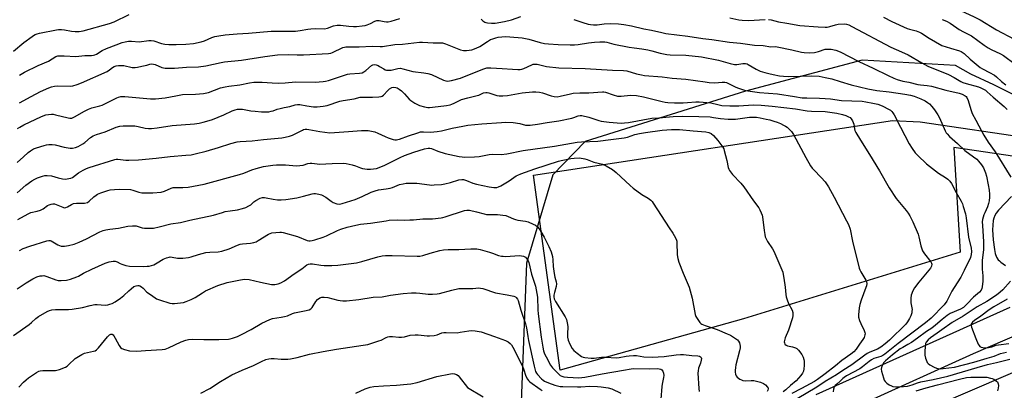
# Model space of a CAD drawing. Units: inches. Extents: x 1303766 to 1309766, y 557447 to 561448.
# Drawn here: x 1307609 to 1308087, y 557801 to 557980 of the extents above; entities that cross this region are included whole.
import ezdxf

# ---------------------------------------------------------------- set-up
doc = ezdxf.new("R2010")
doc.units = ezdxf.units.IN
doc.header["$MEASUREMENT"] = 0
for name, color, linetype in [('NTRL-Trees', 3, 'Continuous'), ('TRANS-Parking Lot', 4, 'Continuous'), ('TRANS-Road', 130, 'Continuous'), ('Undefined', 1, 'Continuous')]:
    doc.layers.add(name, color=color, linetype=linetype)

msp = doc.modelspace()

# ---------------------------------------------------------------- linework, layer by layer
at = {"layer": 'NTRL-Trees'}
msp.add_lwpolyline([(1308330.23, 557490.39), (1308329.8, 557447.23), (1307968.07, 557447.26), (1307968.92, 557466.42), (1307968.02, 557573.08), (1307973.58, 557643.95), (1307963.01, 557680.95), (1307965.78, 557747.61), (1307982.7, 557760.21), (1307990.65, 557766.13), (1308458.22, 557966.91), (1308526.83, 557989.78), (1308536.76, 557984.67), (1308533.56, 557965.95), (1308524.67, 557941.5), (1308472.2, 557894.21), (1308430.26, 557852.27), (1308379.94, 557748.82), (1308361.53, 557722.41), (1308324.12, 557648.73), (1308318.56, 557624.28), (1308324.67, 557578.17)], close=True, dxfattribs=at)
msp.add_lwpolyline([(1308094.77, 557942.01), (1308081.8, 557948.47), (1308070.57, 557953.56), (1308063.16, 557957.86), (1308018.01, 557960.39), (1307961.34, 557945.39), (1307883.56, 557920.95), (1307868.01, 557904.84), (1307855.23, 557862.06), (1307852.3, 557786.43)], dxfattribs=at)
at = {"layer": 'TRANS-Parking Lot'}
msp.add_lwpolyline([(1308101.84, 557912.28), (1308062.42, 557918.12), (1308065.52, 557867.47), (1307960.4, 557835.1), (1307871.49, 557810.26), (1307858.5, 557904.7), (1308032.67, 557931.11), (1308045.99, 557930.45), (1308100.9, 557922.37)], dxfattribs=at)
at = {"layer": 'TRANS-Road'}
for points in [[(1308170.96, 557860.98), (1308071.71, 557818.18), (1307964.81, 557769.72), (1307863.84, 557722.97), (1307700.7, 557633.69), (1307635.05, 557600.04), (1307624.05, 557595.43), (1307606.18, 557587.95)], [(1307995.57, 557798.43), (1308089.66, 557840.74)]]:
    msp.add_lwpolyline(points, dxfattribs=at)
at = {"layer": 'Undefined'}
for points, elevation in [([(1308034.45, 558000), (1308036.41, 557999.05), (1308040.62, 557996.53), (1308042.88, 557995.38), (1308050.55, 557992.45), (1308052.86, 557991.45), (1308062.06, 557986.41), (1308065.66, 557984.35), (1308072.2, 557981.4), (1308075.17, 557979.87), (1308083.06, 557975.12), (1308091.63, 557970.53)], 402), ([(1307606.49, 557964.67), (1307611.48, 557968.89), (1307615.43, 557971.89), (1307616.15, 557972.37), (1307616.89, 557972.73), (1307617.9, 557973.1), (1307619.01, 557973.37), (1307627.21, 557975.01), (1307628.3, 557975.15), (1307629.75, 557975.18), (1307631.2, 557975.09), (1307634.5, 557974.49), (1307636.4, 557974.26), (1307638.33, 557974.33), (1307640.24, 557974.6), (1307653.04, 557978.05), (1307655.21, 557978.92), (1307662.47, 557982.41)], 408), ([(1307609.27, 557953.06), (1307611.84, 557954.49), (1307618.42, 557957.84), (1307623.45, 557959.94), (1307626.98, 557962.08), (1307627.99, 557962.42), (1307629.24, 557962.55), (1307630.95, 557962.5), (1307636.67, 557962.08), (1307640.97, 557962.56), (1307644.33, 557962.66), (1307645.15, 557962.78), (1307645.93, 557963), (1307646.68, 557963.32), (1307649.42, 557965.11), (1307651.5, 557966.08), (1307656.2, 557967.87), (1307659.14, 557968.88), (1307660.51, 557969.26), (1307662.24, 557969.52), (1307663.58, 557969.55), (1307667.43, 557969.32), (1307671.98, 557969.84), (1307673.14, 557969.9), (1307674.54, 557969.66), (1307678.14, 557968.45), (1307679.75, 557968.19), (1307681.71, 557968.04), (1307685.28, 557967.98), (1307690.08, 557968.06), (1307693.68, 557968.48), (1307697.41, 557969.27), (1307699.1, 557969.78), (1307702.64, 557971.29), (1307704, 557971.78), (1307705.97, 557972.19), (1307709.05, 557972.65), (1307714.95, 557973.14), (1307720.46, 557973.47), (1307731.38, 557974.38), (1307743.18, 557974.47), (1307745.42, 557974.74), (1307749.14, 557975.42), (1307750.55, 557975.57), (1307753.07, 557975.64), (1307757.29, 557975.61), (1307758.64, 557975.88), (1307761.67, 557977.07), (1307763.35, 557977.3), (1307765.06, 557977.31), (1307769.03, 557976.81), (1307771.34, 557976.62), (1307772.82, 557976.67), (1307775.49, 557976.94), (1307776.95, 557977.19), (1307777.98, 557977.52), (1307779.48, 557978.16), (1307781.59, 557979.22), (1307782.61, 557979.58), (1307783.08, 557979.65), (1307783.77, 557979.63), (1307786.24, 557979.06), (1307787.33, 557978.94), (1307788.15, 557978.95), (1307789.58, 557979.24), (1307793.78, 557980.5)], 410), ([(1307833.23, 557980.2), (1307834.06, 557979.46), (1307834.96, 557978.82), (1307835.44, 557978.59), (1307836.24, 557978.4), (1307838.23, 557978.29), (1307839.94, 557978.31), (1307844.45, 557979.12), (1307847.96, 557979.94), (1307852.46, 557981.56)], 410), ([(1307878.19, 557980.06), (1307882.53, 557978.58), (1307885.12, 557977.87), (1307886.28, 557977.63), (1307887.71, 557977.51), (1307889.43, 557977.51), (1307892.78, 557977.95), (1307895.83, 557978.1), (1307899.82, 557977.9), (1307902.41, 557977.65), (1307906.17, 557977.03), (1307912.12, 557975.54), (1307915.83, 557974.98), (1307920.83, 557973.72), (1307922.7, 557973.34), (1307933.4, 557971.96), (1307940.64, 557970.89), (1307945.11, 557970.46), (1307953.62, 557969.12), (1307958.98, 557968.67), (1307965.81, 557967.71), (1307969.97, 557967.52), (1307973.65, 557966.89), (1307975.79, 557966.97), (1307976.66, 557966.9), (1307983.88, 557965.45), (1307988.47, 557964.26), (1307989.87, 557964.01), (1307992.34, 557963.86), (1307994.85, 557964.14), (1307996.78, 557964.57), (1308000, 557965.66)], 410), ([(1307953.8, 557980.83), (1307958.09, 557979.88), (1307959.83, 557979.68), (1307962.8, 557979.66), (1307970.87, 557980.05)], 408), ([(1307972.6, 557980.06), (1307973.77, 557979.88), (1307977.41, 557978.97), (1307981.42, 557978.33), (1307987.74, 557977.1), (1307996.65, 557976.47), (1308000, 557976.36)], 408), ([(1308028.28, 557981.17), (1308032.27, 557979.12), (1308039.71, 557975.76), (1308040.94, 557975.36), (1308044.13, 557974.53), (1308045.67, 557973.93), (1308046.63, 557973.41), (1308050.45, 557970.97), (1308056.63, 557967.55), (1308060.72, 557966.12), (1308065.17, 557964.92), (1308065.9, 557964.61), (1308066.48, 557964.26), (1308067.36, 557963.55), (1308070.31, 557960.81), (1308075.1, 557956.84), (1308076.21, 557956.15), (1308079.7, 557954.44), (1308082.03, 557953.11), (1308083.02, 557952.34), (1308085.57, 557950.03), (1308087.63, 557948.36)], 406), ([(1308056.77, 557980.14), (1308058.84, 557979.2), (1308060.55, 557978.26), (1308063.78, 557975.97), (1308065, 557975.19), (1308067.1, 557974.06), (1308070.06, 557972.66), (1308070.93, 557972.16), (1308077.12, 557967.62), (1308079.02, 557966.35), (1308080.44, 557965.57), (1308085.05, 557963.43), (1308086.5, 557962.65), (1308092.12, 557958.51)], 404), ([(1308000, 557976.36), (1308000.95, 557976.4), (1308002.32, 557976.62), (1308005.04, 557977.55), (1308006.36, 557977.82), (1308009.29, 557977.91), (1308010.39, 557977.76), (1308011.4, 557977.47), (1308012.92, 557976.74), (1308031.88, 557966.63), (1308037.07, 557964.36), (1308040.2, 557962.88), (1308046.85, 557959.09), (1308049.84, 557957.54), (1308059.8, 557953.43), (1308062.51, 557952), (1308065.72, 557950.1), (1308066.77, 557949.6), (1308068.43, 557949.01), (1308074.39, 557947.39), (1308075.49, 557946.99), (1308076.48, 557946.49), (1308077.67, 557945.78), (1308078.57, 557945.08), (1308081.54, 557942.39), (1308086.83, 557937.93), (1308088.18, 557936.55)], 408), ([(1307609.39, 557939.66), (1307615.02, 557942.85), (1307619.51, 557945.14), (1307623.54, 557946.96), (1307624.89, 557947.42), (1307626.26, 557947.76), (1307627.93, 557947.91), (1307634.07, 557947.71), (1307635.19, 557947.91), (1307637.36, 557948.58), (1307639.48, 557949.37), (1307651.79, 557954.93), (1307653.06, 557955.64), (1307654.5, 557956.8), (1307655.24, 557957.24), (1307656.29, 557957.59), (1307657.38, 557957.8), (1307658.5, 557957.83), (1307659.91, 557957.72), (1307664.03, 557956.9), (1307665.43, 557956.79), (1307666.54, 557956.94), (1307668.68, 557957.52), (1307671.16, 557958.01), (1307672.61, 557958.48), (1307673.47, 557958.57), (1307674.31, 557958.45), (1307675.16, 557958.2), (1307678.38, 557956.9), (1307679.19, 557956.68), (1307680.05, 557956.56), (1307684.47, 557956.58), (1307690.34, 557957.05), (1307696.07, 557957.15), (1307699.72, 557957.6), (1307707.09, 557959.22), (1307708.7, 557959.51), (1307717.02, 557960.43), (1307728.35, 557962.18), (1307734.49, 557962.93), (1307739.85, 557963.1), (1307744.01, 557962.98), (1307747.07, 557963), (1307759.12, 557963.61), (1307760.23, 557963.83), (1307761.05, 557964.12), (1307766.09, 557966.47), (1307766.87, 557966.7), (1307767.61, 557966.81), (1307774.09, 557966.87), (1307780.33, 557967.21), (1307784.26, 557967.01), (1307785.42, 557967.02), (1307791.39, 557967.94), (1307795.06, 557968.17), (1307803.32, 557969.15), (1307804.77, 557969.11), (1307809.85, 557968.69), (1307813.41, 557968.83), (1307814.5, 557968.75), (1307815.84, 557968.32), (1307823.12, 557965.31), (1307824.56, 557965), (1307826.04, 557964.98), (1307828.69, 557965.4), (1307830.79, 557966.18), (1307832.52, 557967.06), (1307836.24, 557969.49), (1307837.8, 557970.32), (1307838.87, 557970.78), (1307840.25, 557971.22), (1307841.38, 557971.45), (1307845.03, 557971.84), (1307847.06, 557971.74), (1307853.16, 557971.19), (1307856.31, 557970.47), (1307861.8, 557968.97), (1307863.92, 557968.5), (1307865.87, 557968.24), (1307870.53, 557967.88), (1307876.43, 557967.75), (1307878.48, 557967.79), (1307880.22, 557967.96), (1307885.21, 557968.8), (1307888.11, 557969.15), (1307890.7, 557969.33), (1307893.19, 557969.28), (1307894.12, 557969.1), (1307897.51, 557968.17), (1307904.93, 557966.69), (1307907.32, 557966.31), (1307911.13, 557965.91), (1307914.07, 557965.36), (1307915.95, 557964.92), (1307920.06, 557963.7), (1307923.19, 557963.08), (1307924.92, 557962.91), (1307932.41, 557962.81), (1307939.98, 557961.95), (1307948.3, 557960.33), (1307953.93, 557958.74), (1307955.96, 557958.29), (1307957.1, 557958.29), (1307960.13, 557958.83), (1307961.45, 557958.74), (1307962.22, 557958.54), (1307962.71, 557958.31), (1307966.48, 557956), (1307967.47, 557955.51), (1307968.56, 557955.1), (1307970.78, 557954.36), (1307972.74, 557953.84), (1307974.71, 557953.4), (1307977.88, 557952.85), (1307979.85, 557952.6), (1307982.1, 557952.5), (1307993.53, 557952.83), (1307997.02, 557952.55), (1308000, 557952.04)], 412), ([(1308000, 557965.66), (1308001.22, 557965.78), (1308002.95, 557965.64), (1308005.15, 557965.17), (1308007.31, 557964.43), (1308016.25, 557959.79), (1308023.25, 557956.54), (1308030.48, 557952.93), (1308033.34, 557951.67), (1308034.94, 557951.07), (1308037.67, 557950.25), (1308040.53, 557949.69), (1308044.98, 557948.67), (1308046.28, 557948.46), (1308049.48, 557948.14), (1308051.56, 557947.72), (1308058.47, 557945.93), (1308065, 557944.39), (1308066.49, 557943.86), (1308067.9, 557943.07), (1308068.3, 557942.72), (1308068.62, 557942.31), (1308069.33, 557940.84), (1308070.58, 557936.48), (1308071.28, 557934.53), (1308073.08, 557931.38), (1308075.92, 557925.89), (1308076.94, 557924.11), (1308079.1, 557920.66), (1308082.4, 557915.99), (1308090, 557903.68)], 410), ([(1307608.33, 557927.23), (1307609.56, 557928.01), (1307611.39, 557929.03), (1307619.96, 557933.07), (1307622.06, 557933.83), (1307623.47, 557934.13), (1307624.9, 557934.25), (1307625.75, 557934.2), (1307626.88, 557933.97), (1307632.88, 557932.38), (1307633.74, 557932.25), (1307634.66, 557932.31), (1307635.98, 557932.88), (1307640.86, 557935.67), (1307642.88, 557936.7), (1307644.44, 557937.24), (1307648.3, 557938.2), (1307649.4, 557938.55), (1307651.72, 557939.64), (1307656.57, 557942.19), (1307657.36, 557942.48), (1307658.43, 557942.72), (1307659.24, 557942.81), (1307660.42, 557942.79), (1307672.85, 557941.69), (1307674.27, 557941.62), (1307675.34, 557941.66), (1307680.03, 557942.19), (1307685.15, 557943.06), (1307688.36, 557943.71), (1307694.7, 557943.84), (1307698.55, 557944.22), (1307700.93, 557944.78), (1307706.84, 557946.9), (1307709.1, 557947.52), (1307710.81, 557947.82), (1307716.2, 557948.38), (1307720.94, 557949.35), (1307723.05, 557949.67), (1307727.05, 557949.75), (1307731.83, 557949.39), (1307735.14, 557949.3), (1307738.14, 557949.43), (1307743.25, 557949.83), (1307752.98, 557949.76), (1307754.71, 557949.83), (1307756.62, 557950.02), (1307757.76, 557950.21), (1307759.2, 557950.59), (1307768.45, 557953.52), (1307769.6, 557953.7), (1307774.17, 557954.07), (1307775.54, 557954.31), (1307776.3, 557954.65), (1307777.24, 557955.3), (1307779.96, 557957.72), (1307780.67, 557958.07), (1307781.44, 557958.23), (1307782.21, 557958.14), (1307783.23, 557957.8), (1307783.98, 557957.38), (1307785.93, 557956.1), (1307786.63, 557955.77), (1307787.36, 557955.56), (1307788.15, 557955.5), (1307789.49, 557955.59), (1307792.83, 557956.35), (1307794.13, 557956.44), (1307795.14, 557956.24), (1307800.12, 557954.82), (1307805.37, 557954.26), (1307807.4, 557953.91), (1307809.09, 557953.37), (1307815.01, 557950.66), (1307816.07, 557950.35), (1307817.08, 557950.27), (1307817.83, 557950.31), (1307818.82, 557950.49), (1307823.23, 557951.66), (1307833.96, 557955.97), (1307835.93, 557956.63), (1307836.74, 557956.73), (1307837.82, 557956.73), (1307843.35, 557956.39), (1307848.37, 557955.98), (1307850.96, 557955.88), (1307852.1, 557955.91), (1307852.97, 557956.05), (1307853.81, 557956.29), (1307857.69, 557958.15), (1307858.49, 557958.39), (1307859.03, 557958.46), (1307860.36, 557958.37), (1307864.9, 557957.27), (1307870.84, 557956.73), (1307883.63, 557956.4), (1307896.86, 557955.52), (1307902.2, 557955.43), (1307903.87, 557955.17), (1307908.5, 557953.76), (1307911, 557953.25), (1307912.43, 557953.03), (1307921.04, 557952.25), (1307925.76, 557951.71), (1307932.51, 557951.16), (1307937.1, 557950.59), (1307941.75, 557949.82), (1307943.73, 557949.62), (1307946.56, 557949.45), (1307950, 557949.74), (1307951.32, 557949.69), (1307952.08, 557949.51), (1307952.86, 557949.21), (1307956.66, 557947.33), (1307957.96, 557946.77), (1307961.38, 557945.74), (1307963.61, 557945.3), (1307968.16, 557944.72), (1307976.83, 557944.07), (1307985.1, 557942.71), (1307988.83, 557942.21), (1307991.04, 557942.08), (1307997.29, 557942.03), (1308000, 557941.85)], 414), ([(1308000, 557952.04), (1308003.18, 557951.39), (1308007.25, 557950.03), (1308012.64, 557948.38), (1308020.76, 557946.48), (1308025.03, 557945.7), (1308031.11, 557944.99), (1308038.69, 557943.92), (1308041.43, 557943.41), (1308043.1, 557942.88), (1308046.39, 557941.61), (1308048.47, 557940.66), (1308049.68, 557939.95), (1308050.56, 557939.26), (1308051.74, 557937.95), (1308052.99, 557936.32), (1308054.61, 557933.96), (1308055.43, 557932.42), (1308058.17, 557926.16), (1308058.69, 557925.26), (1308059.18, 557924.64), (1308060.29, 557923.48), (1308064.15, 557920.11), (1308067.72, 557916.68), (1308071.96, 557913.64), (1308073.56, 557912.38), (1308074.35, 557911.53), (1308075.77, 557909.69), (1308076.71, 557908.24), (1308077.71, 557905.88), (1308078.16, 557904.21), (1308079.08, 557899.98), (1308079.53, 557897.47), (1308079.74, 557895.51), (1308079.72, 557894.11), (1308079.51, 557892.23), (1308079.25, 557890.95), (1308078.78, 557889.38), (1308077.42, 557886.5), (1308077.01, 557885.42), (1308076.36, 557883.2), (1308076.18, 557882.07), (1308076.21, 557880.32), (1308076.78, 557872.39), (1308076.82, 557870.63), (1308076.71, 557868.63), (1308076.19, 557863.43), (1308076.09, 557861.13), (1308076.1, 557859.12), (1308076.43, 557855.98), (1308076.37, 557853.35), (1308076.08, 557850.7), (1308075.9, 557849.84), (1308075.61, 557849.03), (1308074.81, 557848.02), (1308071.87, 557845.62), (1308068.69, 557842.18), (1308067.04, 557840.7), (1308065.56, 557839.79), (1308060.65, 557837.67), (1308059.14, 557836.82), (1308056.67, 557834.88), (1308053.44, 557832), (1308051.7, 557830.59), (1308049.1, 557828.94), (1308044.72, 557825.74), (1308041.79, 557823.75), (1308040.06, 557822.66), (1308037.62, 557821.33), (1308036.41, 557820.54), (1308032.6, 557817.73), (1308029.19, 557814.82), (1308028.42, 557813.94), (1308027.85, 557812.95), (1308027.3, 557811.65), (1308027.19, 557810.85), (1308027.38, 557809.73), (1308028.29, 557806.61), (1308028.68, 557805.52), (1308029.07, 557804.77), (1308029.88, 557804), (1308031.07, 557803.18), (1308032.09, 557802.64), (1308032.88, 557802.4), (1308034.27, 557802.25), (1308035.96, 557802.19), (1308037.92, 557802.33), (1308039.87, 557802.57), (1308042.18, 557803.19), (1308044.71, 557804.19), (1308046.35, 557804.7), (1308052.37, 557805.84), (1308059.4, 557807.46), (1308073.78, 557811.53), (1308078.65, 557813.09), (1308083.12, 557814.05), (1308089.49, 557815.6)], 412), ([(1307608.2, 557910.86), (1307611.25, 557913.65), (1307613.61, 557915.66), (1307614.75, 557916.52), (1307616.19, 557917.4), (1307617.53, 557917.97), (1307621.25, 557919.13), (1307622.41, 557919.42), (1307623.53, 557919.54), (1307625.21, 557919.53), (1307626.61, 557919.42), (1307630.99, 557918.32), (1307633.94, 557917.83), (1307635.1, 557917.79), (1307636.47, 557918.02), (1307637.8, 557918.56), (1307640.09, 557919.87), (1307641.03, 557920.59), (1307643.71, 557922.91), (1307645.01, 557923.73), (1307646.65, 557924.4), (1307650.81, 557925.71), (1307656.18, 557927.99), (1307657.94, 557928.5), (1307659.67, 557928.62), (1307665.3, 557928.51), (1307666.95, 557928.26), (1307670.28, 557927.51), (1307671.92, 557927.32), (1307673.37, 557927.35), (1307676.03, 557927.57), (1307683.33, 557928.73), (1307694.22, 557929.63), (1307696.48, 557929.95), (1307698.45, 557930.33), (1307701.32, 557931.13), (1307702.98, 557931.71), (1307708.4, 557933.86), (1307712.5, 557935.9), (1307713.88, 557936.41), (1307714.98, 557936.67), (1307716.05, 557936.72), (1307717.41, 557936.63), (1307721.54, 557935.87), (1307723.55, 557935.62), (1307726.67, 557935.35), (1307728.73, 557935.33), (1307730.22, 557935.42), (1307731.34, 557935.61), (1307732.39, 557935.92), (1307734.34, 557936.65), (1307735.69, 557937.04), (1307737.61, 557937.48), (1307740.38, 557937.96), (1307742.99, 557938.73), (1307744.1, 557938.93), (1307745.23, 557938.89), (1307748.66, 557938.19), (1307751.88, 557937.77), (1307753.66, 557937.79), (1307756.63, 557938.04), (1307758.61, 557938.5), (1307764.67, 557940.5), (1307766.27, 557940.82), (1307771.58, 557941.65), (1307774.56, 557942.42), (1307775.59, 557942.51), (1307778.8, 557942.44), (1307780.59, 557942.49), (1307783.56, 557942.63), (1307784.7, 557942.8), (1307785.21, 557943), (1307785.85, 557943.46), (1307787.87, 557945.76), (1307788.69, 557946.46), (1307789.84, 557947.09), (1307790.87, 557947.29), (1307791.76, 557947.18), (1307792.5, 557946.9), (1307793.46, 557946.36), (1307794.61, 557945.59), (1307796.09, 557944.15), (1307798.22, 557941.48), (1307799.11, 557940.79), (1307801.06, 557939.58), (1307802.3, 557938.88), (1307803.34, 557938.43), (1307805.78, 557937.74), (1307807.41, 557937.44), (1307808.2, 557937.44), (1307809.67, 557937.58), (1307816.44, 557938.48), (1307818.19, 557938.79), (1307819.02, 557939.04), (1307820.08, 557939.48), (1307822.33, 557940.74), (1307823.69, 557941.34), (1307826.66, 557942.15), (1307831.22, 557943.2), (1307832.05, 557943.47), (1307834.41, 557944.48), (1307835.5, 557944.72), (1307836.06, 557944.71), (1307836.9, 557944.54), (1307840.83, 557943.31), (1307841.98, 557943.18), (1307843.72, 557943.16), (1307846, 557943.31), (1307853.16, 557944.64), (1307858.04, 557945.02), (1307859.74, 557945.04), (1307861.52, 557944.83), (1307862.98, 557944.56), (1307867.1, 557943.12), (1307868.54, 557942.84), (1307869.99, 557942.7), (1307871.43, 557942.87), (1307876.47, 557944.15), (1307877.88, 557944.38), (1307881.04, 557944.6), (1307885.46, 557944.61), (1307892.01, 557945.09), (1307892.6, 557945.05), (1307893.43, 557944.87), (1307897.17, 557943.53), (1307899.33, 557942.98), (1307900.4, 557942.87), (1307901.12, 557942.88), (1307905.66, 557943.36), (1307908.51, 557943.25), (1307911.99, 557942.66), (1307920.99, 557940.39), (1307922.37, 557940.12), (1307923.77, 557939.95), (1307926.94, 557939.74), (1307931.1, 557939.72), (1307933.28, 557939.81), (1307937.25, 557940.19), (1307938.93, 557940.19), (1307944.58, 557939.64), (1307947.96, 557938.86), (1307949.9, 557938.5), (1307953.77, 557938.26), (1307958.11, 557938.3), (1307965.13, 557938.76), (1307968.94, 557938.65), (1307974.3, 557938.16), (1307985.65, 557936.74), (1307991.25, 557935.9), (1307993.3, 557935.74), (1308000, 557935.46)], 416), ([(1308000, 557941.85), (1308002.54, 557941.59), (1308007.97, 557940.86), (1308017.92, 557940.47), (1308019.66, 557940.24), (1308023.04, 557939.61), (1308025.47, 557939.05), (1308027.57, 557938.28), (1308031, 557936.57), (1308031.69, 557936.09), (1308032.28, 557935.56), (1308032.8, 557934.92), (1308033.39, 557933.91), (1308036.48, 557927.86), (1308040.77, 557919.82), (1308042.14, 557917.64), (1308043.6, 557915.55), (1308044.94, 557914.15), (1308049.2, 557910.23), (1308054.89, 557905.64), (1308058.34, 557903.59), (1308059.48, 557902.79), (1308060.52, 557901.87), (1308061.33, 557900.71), (1308063.6, 557896.32), (1308065.94, 557892.19), (1308066.53, 557890.89), (1308066.97, 557889.52), (1308067.97, 557885.9), (1308068.41, 557883.98), (1308069.55, 557874.69), (1308070.75, 557869.37), (1308070.96, 557867.68), (1308070.87, 557866.32), (1308070.44, 557864.78), (1308067.47, 557858.5), (1308065.79, 557855.37), (1308062.52, 557850.36), (1308061.45, 557848.59), (1308058.97, 557843.7), (1308057.65, 557841.9), (1308051.35, 557835.49), (1308048.62, 557833.15), (1308035.45, 557823.24), (1308029.01, 557818.02), (1308027.9, 557817.32), (1308026.92, 557816.86), (1308023.65, 557815.88), (1308022.44, 557815.3), (1308021.26, 557814.46), (1308018.09, 557811.93), (1308016.75, 557810.98), (1308010.39, 557807.47), (1308009.22, 557806.75), (1308008.57, 557806.2), (1308007.34, 557804.97), (1308005.6, 557803.58), (1308004.85, 557802.85), (1308004.43, 557802.2), (1308004.1, 557801.17), (1308003.85, 557799.81)], 414), ([(1307608.26, 557896.16), (1307612.48, 557899.9), (1307615.32, 557901.92), (1307616.79, 557902.84), (1307618.1, 557903.41), (1307620.51, 557904.26), (1307621.62, 557904.5), (1307622.78, 557904.55), (1307624.81, 557904.41), (1307628.11, 557903.4), (1307630.15, 557902.99), (1307631.63, 557902.84), (1307633.25, 557903.01), (1307634.29, 557903.27), (1307634.99, 557903.61), (1307637.96, 557905.83), (1307640.23, 557907.18), (1307641.79, 557907.98), (1307643.13, 557908.46), (1307655.65, 557912.34), (1307656.22, 557912.44), (1307657.08, 557912.44), (1307660.85, 557912.02), (1307662.29, 557911.94), (1307667.04, 557912.12), (1307675.61, 557912.94), (1307682.41, 557913.75), (1307690.06, 557914.32), (1307692.53, 557914.58), (1307694.52, 557915), (1307699.94, 557916.35), (1307705.83, 557918.08), (1307711.79, 557920.06), (1307714.9, 557920.78), (1307716.27, 557920.95), (1307722.2, 557921.28), (1307727.68, 557921.96), (1307736.48, 557922.8), (1307738.12, 557923.08), (1307740.32, 557923.65), (1307741.67, 557924.08), (1307743, 557924.69), (1307746.49, 557926.52), (1307747.04, 557926.73), (1307747.87, 557926.89), (1307748.73, 557926.92), (1307749.58, 557926.85), (1307755.03, 557925.76), (1307759.76, 557925.24), (1307768.81, 557925.76), (1307775.25, 557926.3), (1307777.26, 557926.36), (1307778.4, 557926.31), (1307780.06, 557926.02), (1307781.69, 557925.62), (1307783.14, 557925.06), (1307786.71, 557923.35), (1307788.07, 557922.79), (1307790.52, 557922.03), (1307791.35, 557921.87), (1307792.16, 557921.83), (1307792.74, 557921.89), (1307793.56, 557922.11), (1307797.98, 557923.72), (1307802.49, 557925.24), (1307803.81, 557925.6), (1307805.17, 557925.7), (1307808.66, 557925.55), (1307811.89, 557925.81), (1307813.93, 557926.21), (1307819.1, 557927.44), (1307824.39, 557928.46), (1307826.75, 557928.83), (1307833.54, 557929.54), (1307843.03, 557930.25), (1307845.09, 557930.31), (1307848.68, 557930.22), (1307851.9, 557929.67), (1307854.64, 557928.97), (1307855.47, 557928.9), (1307856.93, 557928.98), (1307860.45, 557929.36), (1307865.14, 557930.19), (1307870.82, 557930.93), (1307877.12, 557932.29), (1307878.21, 557932.64), (1307880.23, 557933.48), (1307881.24, 557933.64), (1307881.97, 557933.54), (1307885.35, 557932.73), (1307890.24, 557931.1), (1307891.32, 557930.81), (1307895.28, 557930.35), (1307901.08, 557929.95), (1307902.75, 557930.02), (1307904.69, 557930.24), (1307916.03, 557932.29), (1307919.4, 557932.46), (1307926.25, 557933.03), (1307930.76, 557933.2), (1307938.72, 557933.13), (1307944.2, 557932.86), (1307945.87, 557932.69), (1307949.26, 557932.07), (1307953.02, 557931.75), (1307956.53, 557931.87), (1307963.33, 557932.72), (1307965.62, 557932.8), (1307966.78, 557932.71), (1307968.54, 557932.42), (1307971.47, 557931.87), (1307973.18, 557931.44), (1307975.16, 557930.88), (1307976.8, 557930.31), (1307978.4, 557929.67), (1307979.87, 557928.95), (1307980.81, 557928.4), (1307981.53, 557927.87), (1307982.88, 557926.69), (1307983.72, 557925.85), (1307984.68, 557924.42), (1307990.64, 557913.28), (1307992.96, 557909.25), (1307993.76, 557908.11), (1307994.49, 557907.24), (1307998.12, 557903.5), (1308000, 557901.41)], 418), ([(1308000, 557935.46), (1308005.65, 557934.71), (1308008.39, 557934.15), (1308010.05, 557933.58), (1308011.39, 557933.02), (1308012.1, 557932.57), (1308012.67, 557931.94), (1308013.28, 557930.94), (1308013.64, 557930.15), (1308013.85, 557929.32), (1308014.17, 557927.11), (1308014.42, 557926.39), (1308014.94, 557925.37), (1308017.13, 557921.62), (1308021.52, 557914.77), (1308026.42, 557906.75), (1308031, 557898.5), (1308034.35, 557893.33), (1308039.23, 557887.66), (1308040.26, 557886.29), (1308041.03, 557885.06), (1308042.51, 557882.17), (1308045.02, 557876.19), (1308045.45, 557874.78), (1308046.44, 557870.46), (1308047.25, 557868.12), (1308048.18, 557866.66), (1308051.25, 557862.75), (1308051.64, 557862.05), (1308051.74, 557861.58), (1308051.6, 557860.64), (1308051.07, 557859.71), (1308045.34, 557852.97), (1308043.34, 557850.17), (1308042.52, 557848.69), (1308041.77, 557846.59), (1308041.52, 557845.2), (1308041.59, 557842.87), (1308042.11, 557839.68), (1308042.09, 557838.83), (1308041.95, 557837.99), (1308041.53, 557836.61), (1308040.88, 557835.29), (1308039.99, 557833.75), (1308039.09, 557832.6), (1308031.14, 557824.79), (1308029.16, 557823.04), (1308027.05, 557821.37), (1308025.36, 557820.43), (1308021.68, 557818.98), (1308020.41, 557818.3), (1308019.2, 557817.51), (1308012.9, 557812.81), (1308008.62, 557810.19), (1308005.5, 557808.03), (1308000, 557804.88)], 416), ([(1307608.54, 557883.22), (1307613.51, 557886.05), (1307614.82, 557886.56), (1307617.92, 557887.25), (1307619.51, 557887.76), (1307620.79, 557888.46), (1307623, 557889.97), (1307623.74, 557890.34), (1307624.76, 557890.72), (1307625.53, 557890.88), (1307626.31, 557890.79), (1307630.28, 557889.15), (1307631.08, 557888.95), (1307631.85, 557888.99), (1307632.6, 557889.31), (1307634.58, 557890.5), (1307635.6, 557890.91), (1307637.05, 557891.1), (1307640.94, 557891.22), (1307642.25, 557891.49), (1307643.2, 557892.05), (1307645.37, 557894.19), (1307646.45, 557895.05), (1307647.17, 557895.48), (1307648.81, 557896.16), (1307652.19, 557897.32), (1307653.35, 557897.56), (1307655.4, 557897.81), (1307658.03, 557897.97), (1307663.23, 557897.73), (1307664.37, 557897.47), (1307667.27, 557896.5), (1307668.62, 557896.21), (1307669.73, 557896.07), (1307674.05, 557896.09), (1307678.04, 557896.52), (1307679.61, 557896.95), (1307682.84, 557898.4), (1307683.89, 557898.71), (1307684.75, 557898.77), (1307688.55, 557898.77), (1307691.19, 557898.91), (1307698.97, 557900.3), (1307716.03, 557904.98), (1307718.08, 557905.7), (1307721.96, 557907.28), (1307724.15, 557907.95), (1307727.73, 557908.87), (1307732.23, 557909.57), (1307733.95, 557909.67), (1307738.32, 557909.64), (1307743.69, 557909.28), (1307746.82, 557909.61), (1307749.17, 557910.33), (1307750.26, 557910.5), (1307751.12, 557910.48), (1307753.73, 557910.14), (1307754.88, 557910.08), (1307760.88, 557910.38), (1307766.39, 557910.56), (1307767.81, 557910.38), (1307770.61, 557909.65), (1307772.27, 557909.15), (1307774.65, 557908.25), (1307775.72, 557907.96), (1307777.88, 557907.61), (1307779.6, 557907.62), (1307782.41, 557907.98), (1307784.61, 557908.67), (1307786.49, 557909.47), (1307793.88, 557913.26), (1307796.07, 557914.2), (1307800.56, 557915.86), (1307805.68, 557917.38), (1307807.5, 557917.74), (1307808.28, 557917.73), (1307809.06, 557917.55), (1307812.16, 557916.34), (1307815.72, 557915.23), (1307822.56, 557913.75), (1307823.92, 557913.53), (1307825.05, 557913.44), (1307830.04, 557913.55), (1307832.16, 557913.8), (1307837.1, 557914.76), (1307838.76, 557914.82), (1307842.93, 557914.76), (1307845.57, 557915.06), (1307853.6, 557916.69), (1307868.75, 557918.73), (1307879.8, 557920.68), (1307881.82, 557920.86), (1307889.76, 557921.22), (1307896.04, 557921.95), (1307902.6, 557922.83), (1307904.16, 557923.14), (1307907.78, 557924.34), (1307909.91, 557924.87), (1307912.82, 557925.37), (1307921, 557926.51), (1307925.52, 557926.85), (1307929.3, 557926.79), (1307936.03, 557926.09), (1307942.08, 557925.62), (1307943.62, 557925.36), (1307944.78, 557924.8), (1307945.84, 557923.92), (1307947.95, 557921.44), (1307950.4, 557918.24), (1307950.79, 557917.49), (1307951.07, 557916.66), (1307952.26, 557911.82), (1307952.98, 557908.46), (1307953.24, 557907.66), (1307953.63, 557906.89), (1307954.99, 557905), (1307959.04, 557900.89), (1307960.62, 557898.98), (1307965.25, 557892.34), (1307967.78, 557888.86), (1307968.38, 557887.86), (1307969.01, 557886.51), (1307969.41, 557885.39), (1307969.58, 557884.55), (1307970.35, 557877.98), (1307970.67, 557876), (1307970.94, 557874.9), (1307971.39, 557873.86), (1307972.08, 557872.62), (1307974.46, 557869.08), (1307975.17, 557867.84), (1307979.4, 557857.71), (1307979.71, 557856.59), (1307979.98, 557854.86), (1307980.56, 557850.49), (1307980.85, 557846.96), (1307981.05, 557845.81), (1307981.52, 557844.42), (1307982.3, 557842.52), (1307984.01, 557839.3), (1307984.34, 557838.24), (1307984.4, 557836.81), (1307984.15, 557835.66), (1307982.18, 557829.68), (1307980.62, 557826.01), (1307980.25, 557824.6), (1307980.18, 557824.05), (1307980.22, 557823.52), (1307980.52, 557822.86), (1307981.06, 557822.36), (1307981.75, 557822.08), (1307984.2, 557821.59), (1307985.58, 557821.15), (1307986.3, 557820.73), (1307987.12, 557819.93), (1307988.75, 557817.88), (1307989.39, 557816.6), (1307989.71, 557815.49), (1307989.87, 557814.64), (1307989.85, 557812.63), (1307989.69, 557810.9), (1307989.44, 557809.81), (1307988.97, 557808.82), (1307988.16, 557807.67), (1307985.94, 557805.09), (1307983.16, 557802.81), (1307980.88, 557800.73), (1307979.65, 557799.74)], 420), ([(1307609.27, 557868.16), (1307611.09, 557869.14), (1307614.34, 557870.32), (1307622.54, 557872.85), (1307623.53, 557873.06), (1307624.27, 557873.04), (1307624.77, 557872.88), (1307627.88, 557871.04), (1307629.49, 557870.39), (1307630.3, 557870.27), (1307631.12, 557870.28), (1307633.09, 557870.58), (1307635.93, 557871.36), (1307638.3, 557872.22), (1307641.83, 557873.87), (1307648.36, 557877.25), (1307649.91, 557877.87), (1307651.26, 557878.18), (1307653.18, 557878.48), (1307657.41, 557878.97), (1307661.87, 557880), (1307664.14, 557880.22), (1307664.99, 557880.23), (1307665.85, 557880.12), (1307668.88, 557879.24), (1307669.98, 557879.01), (1307671.7, 557878.97), (1307674.31, 557879.09), (1307677.13, 557879.67), (1307682.8, 557881.17), (1307683.88, 557881.34), (1307686.33, 557881.56), (1307687.38, 557881.76), (1307691.96, 557882.94), (1307703.4, 557885.39), (1307707.71, 557886.69), (1307709.07, 557887.03), (1307711.57, 557887.5), (1307715.04, 557887.89), (1307717.46, 557888.5), (1307719.06, 557889.09), (1307720.61, 557889.8), (1307721.53, 557890.41), (1307723.05, 557891.71), (1307724.01, 557892.38), (1307726.12, 557893.49), (1307727.22, 557893.83), (1307728.08, 557893.88), (1307728.94, 557893.8), (1307732.39, 557893.07), (1307734.46, 557892.83), (1307736.2, 557892.78), (1307738.46, 557892.89), (1307743.78, 557893.71), (1307747.1, 557894.57), (1307751.18, 557895.74), (1307752, 557895.89), (1307752.89, 557895.89), (1307754.52, 557895.57), (1307755.86, 557895.12), (1307757.83, 557894.04), (1307760.41, 557892.1), (1307761.39, 557891.47), (1307763.21, 557890.77), (1307764.44, 557890.63), (1307765.82, 557890.91), (1307772.16, 557892.86), (1307775.57, 557894.33), (1307779.82, 557896.49), (1307781.75, 557897.19), (1307783.44, 557897.64), (1307787.09, 557898.04), (1307789.08, 557898.4), (1307790.17, 557898.75), (1307793.65, 557900.13), (1307795.35, 557900.56), (1307796.78, 557900.81), (1307798.51, 557900.87), (1307801.96, 557900.8), (1307808.19, 557899.99), (1307809.29, 557899.91), (1307810.42, 557899.94), (1307813.89, 557900.26), (1307815.59, 557900.53), (1307818.35, 557901.18), (1307822.33, 557902.42), (1307823.87, 557902.62), (1307824.69, 557902.52), (1307826.05, 557902.15), (1307829.18, 557900.8), (1307830.95, 557900.28), (1307837.08, 557898.99), (1307839.4, 557898.74), (1307840.82, 557898.75), (1307841.64, 557898.98), (1307842.68, 557899.52), (1307846.78, 557902), (1307850.25, 557904.33), (1307851.02, 557904.75), (1307852.36, 557905.31), (1307859.19, 557907.82), (1307870.62, 557911.4), (1307872.03, 557911.78), (1307876.6, 557912.75), (1307878.28, 557913), (1307880.94, 557913.04), (1307883.49, 557912.63), (1307884.59, 557912.3), (1307887.82, 557911.04), (1307892.01, 557909.97), (1307893.88, 557909.19), (1307896.88, 557907.38), (1307898.74, 557906.05), (1307905.38, 557899.7), (1307906.94, 557898.33), (1307911.03, 557895.38), (1307914.23, 557893.54), (1307915.54, 557892.52), (1307916.11, 557891.93), (1307916.63, 557891.22), (1307920.4, 557885.18), (1307924.29, 557879.17), (1307926.07, 557876.55), (1307927.38, 557874.31), (1307927.85, 557873.29), (1307928.01, 557872.74), (1307928.12, 557871.86), (1307928.3, 557866.27), (1307928.39, 557865.13), (1307928.55, 557864.28), (1307929.12, 557862.59), (1307931.17, 557857.28), (1307933.99, 557850.48), (1307935.46, 557845.2), (1307936.96, 557837.31), (1307937.34, 557836.22), (1307937.89, 557835.25), (1307939.2, 557833.42), (1307939.78, 557832.86), (1307940.26, 557832.56), (1307941.88, 557831.94), (1307947.7, 557830.03), (1307952.56, 557827.95), (1307954.12, 557827.17), (1307956.07, 557825.92), (1307957.46, 557824.92), (1307958.03, 557824.33), (1307958.4, 557823.59), (1307958.63, 557822.78), (1307958.76, 557821.94), (1307958.73, 557821.09), (1307958.43, 557819.68), (1307956.68, 557812.82), (1307956.46, 557811.65), (1307956.33, 557810.15), (1307956.34, 557809.26), (1307956.5, 557808.41), (1307956.8, 557807.61), (1307957.27, 557806.94), (1307958.63, 557805.95), (1307959.37, 557805.55), (1307960.15, 557805.26), (1307961.25, 557805.16), (1307964.1, 557805.3), (1307965.35, 557805.28), (1307966.66, 557805.04), (1307968.57, 557804.48), (1307970.1, 557803.79), (1307971.05, 557803.16), (1307972.05, 557802.14), (1307972.31, 557801.7), (1307972.4, 557801.25), (1307972.24, 557800.58), (1307971.9, 557799.92)], 422), ([(1308000, 557901.41), (1308001.57, 557899.07), (1308004.34, 557894.11), (1308010.41, 557882.61), (1308011.26, 557880.77), (1308012.05, 557878.56), (1308013.21, 557872.69), (1308016.56, 557859.74), (1308016.84, 557858.92), (1308017.34, 557857.91), (1308019.77, 557853.79), (1308020.06, 557853.04), (1308020.14, 557852.22), (1308020.03, 557851.1), (1308019.79, 557850.26), (1308017.44, 557844.19), (1308016.77, 557842.11), (1308016.45, 557840.41), (1308016.14, 557837.15), (1308016.2, 557835.99), (1308016.69, 557834.29), (1308017.26, 557832.94), (1308018.92, 557829.52), (1308019.29, 557828.46), (1308019.34, 557827.94), (1308019.28, 557827.42), (1308018.9, 557826.16), (1308018.34, 557825.17), (1308016.58, 557822.8), (1308014.98, 557820.45), (1308013.92, 557819.22), (1308012.41, 557817.99), (1308008.09, 557815.04), (1308004.97, 557812.34), (1308000, 557808.56)], 418), ([(1308090.29, 557894.34), (1308084.08, 557887.69), (1308082.97, 557886.33), (1308082.29, 557885.24), (1308081.75, 557883.88), (1308081.49, 557882.75), (1308081.11, 557878.16), (1308081.44, 557873.44), (1308082.06, 557868.73), (1308082.49, 557866.73), (1308083.09, 557865.07), (1308083.95, 557863.76), (1308084.5, 557863.18), (1308085.15, 557862.64), (1308087.49, 557861)], 410), ([(1307608.23, 557849.6), (1307612.59, 557852.57), (1307615.88, 557854.49), (1307617.69, 557855.44), (1307619.39, 557855.91), (1307620.27, 557856.03), (1307621.14, 557856.05), (1307622.57, 557855.71), (1307627.01, 557854.09), (1307628.13, 557853.78), (1307629.55, 557853.69), (1307632.12, 557853.93), (1307634.12, 557854.42), (1307637.21, 557855.48), (1307638, 557855.86), (1307640.31, 557857.21), (1307644.42, 557859.23), (1307650.89, 557862.17), (1307652.83, 557862.76), (1307654.79, 557863.11), (1307655.79, 557863.04), (1307656.71, 557862.7), (1307658.19, 557861.87), (1307658.99, 557861.53), (1307660.97, 557860.94), (1307662.7, 557860.61), (1307669.31, 557860.5), (1307671.18, 557860.58), (1307672.27, 557860.72), (1307673.36, 557860.97), (1307674.41, 557861.34), (1307676.13, 557862.24), (1307679, 557863.98), (1307680.58, 557864.64), (1307681.93, 557865.04), (1307682.47, 557865.12), (1307683.32, 557865.07), (1307685.89, 557864.5), (1307686.75, 557864.44), (1307688.48, 557864.55), (1307691.37, 557864.89), (1307692.51, 557865.15), (1307696.22, 557866.34), (1307699.69, 557867.23), (1307701.63, 557867.43), (1307705.75, 557867.62), (1307707.51, 557867.92), (1307711.09, 557869.04), (1307715.08, 557870.83), (1307716.36, 557871.26), (1307717.47, 557871.43), (1307721.41, 557871.78), (1307723.04, 557872.07), (1307724.11, 557872.5), (1307725.12, 557873.05), (1307730.14, 557876.14), (1307730.9, 557876.49), (1307731.74, 557876.71), (1307735.52, 557877.14), (1307736.39, 557877.14), (1307737.26, 557877), (1307744.15, 557875.06), (1307748.89, 557873.06), (1307749.69, 557872.89), (1307750.22, 557872.9), (1307751.29, 557873.09), (1307752.63, 557873.44), (1307756.61, 557874.72), (1307758.2, 557875.4), (1307763.54, 557877.95), (1307765.18, 557878.61), (1307768.2, 557879.52), (1307772.47, 557880.56), (1307774.69, 557880.91), (1307779.49, 557881.4), (1307787.11, 557882.67), (1307788.56, 557882.85), (1307792.4, 557883.02), (1307796.06, 557882.94), (1307798.68, 557883.03), (1307800.42, 557883.14), (1307804.97, 557883.63), (1307809.63, 557883.62), (1307813.79, 557884.03), (1307814.67, 557884.18), (1307815.8, 557884.49), (1307825.15, 557887.62), (1307826.22, 557887.81), (1307827.56, 557887.78), (1307831, 557887), (1307834.72, 557885.92), (1307835.81, 557885.69), (1307836.77, 557885.62), (1307839.41, 557885.71), (1307841.13, 557885.66), (1307843.66, 557885.41), (1307845.12, 557885.12), (1307846.24, 557884.74), (1307848.92, 557883.52), (1307849.9, 557883.21), (1307850.99, 557882.99), (1307854.66, 557882.49), (1307856.04, 557882.09), (1307858.45, 557881.05), (1307859.48, 557880.52), (1307860.4, 557879.81), (1307861.4, 557878.72), (1307862.2, 557877.47), (1307863.82, 557874.61), (1307866.05, 557870.15), (1307867.11, 557867.52), (1307867.72, 557865.37), (1307868.01, 557863.73), (1307868.16, 557860.55), (1307868.61, 557857.04), (1307868.91, 557855.3), (1307869.57, 557853.13), (1307869.74, 557852.13), (1307869.61, 557850.82), (1307868.76, 557847.84), (1307868.5, 557846.61), (1307868.46, 557845.74), (1307868.67, 557844.79), (1307869.29, 557843.5), (1307873.88, 557836.1), (1307874.52, 557834.78), (1307874.96, 557833.13), (1307875.23, 557831.44), (1307875.02, 557827.66), (1307875.1, 557826.19), (1307875.41, 557824.74), (1307876.19, 557822.81), (1307877.31, 557820.86), (1307878.18, 557819.77), (1307879.75, 557818.5), (1307881.87, 557816.98), (1307882.63, 557816.6), (1307883.43, 557816.4), (1307886.52, 557816.15), (1307887.97, 557816.18), (1307891.5, 557816.55), (1307893.47, 557816.61), (1307898.75, 557816.25), (1307900.05, 557816.37), (1307903.44, 557817.13), (1307905, 557817.31), (1307907.1, 557817.37), (1307908.47, 557817.33), (1307912.06, 557816.8), (1307916.17, 557816.61), (1307921.94, 557816.92), (1307927.81, 557817.71), (1307929.84, 557817.89), (1307931.25, 557817.8), (1307935.4, 557817.34), (1307938.31, 557817.16), (1307939.1, 557816.99), (1307939.52, 557816.74), (1307939.82, 557816.37), (1307939.99, 557815.93), (1307939.95, 557815.13), (1307939.55, 557813.72), (1307938.66, 557811.22), (1307938.35, 557809.91), (1307938.22, 557808.84), (1307938.82, 557801.47), (1307938.83, 557800.03)], 424), ([(1307606.51, 557827.1), (1307614.11, 557832.43), (1307615.19, 557833.31), (1307617.26, 557835.26), (1307618.61, 557836.3), (1307622.81, 557838.7), (1307623.91, 557839.15), (1307625.05, 557839.44), (1307626.8, 557839.6), (1307633.1, 557839.71), (1307634.87, 557839.83), (1307639.84, 557840.6), (1307643.61, 557841.64), (1307645.9, 557842.04), (1307647.07, 557842.08), (1307650.84, 557841.84), (1307652.19, 557841.95), (1307653.23, 557842.17), (1307654.27, 557842.61), (1307655.77, 557843.43), (1307658.35, 557845.1), (1307659.97, 557846.37), (1307662.3, 557848.69), (1307663.42, 557849.66), (1307664.84, 557850.72), (1307665.86, 557851.17), (1307666.65, 557851.29), (1307667.2, 557851.24), (1307667.74, 557851.1), (1307668.5, 557850.71), (1307669.38, 557850), (1307671.16, 557848.08), (1307672.91, 557846.92), (1307675.1, 557845.24), (1307675.82, 557844.82), (1307677.18, 557844.32), (1307682.21, 557842.78), (1307683.34, 557842.55), (1307684.49, 557842.56), (1307687.39, 557842.88), (1307688.82, 557843.13), (1307690.2, 557843.59), (1307692.64, 557844.56), (1307694.45, 557845.44), (1307698.03, 557847.76), (1307699.49, 557848.62), (1307705.57, 557851.34), (1307710.04, 557852.7), (1307716.48, 557854.06), (1307718.47, 557854.32), (1307720.73, 557854.15), (1307726.21, 557852.85), (1307731.57, 557851.83), (1307733.19, 557851.84), (1307734.8, 557852.15), (1307736.14, 557852.64), (1307737.82, 557853.56), (1307742.54, 557856.91), (1307746.22, 557859.32), (1307748.73, 557861.23), (1307749.49, 557861.63), (1307750.31, 557861.83), (1307751.45, 557861.82), (1307755.44, 557861.13), (1307757.15, 557860.97), (1307760.84, 557860.89), (1307763.76, 557861.14), (1307770.12, 557861.92), (1307772.68, 557862.32), (1307775.41, 557862.98), (1307783.12, 557865.17), (1307785.15, 557865.6), (1307786.88, 557865.74), (1307790.06, 557865.82), (1307802.11, 557865.51), (1307803.49, 557865.53), (1307804.99, 557865.83), (1307808.49, 557867), (1307813.19, 557868.26), (1307814.88, 557868.55), (1307817.15, 557868.7), (1307822.33, 557868.72), (1307828.26, 557869.08), (1307831.02, 557868.99), (1307832.71, 557868.68), (1307837.25, 557867.43), (1307838.65, 557866.99), (1307841.65, 557865.86), (1307843.06, 557865.51), (1307843.92, 557865.41), (1307845.05, 557865.39), (1307851.8, 557865.73), (1307852.69, 557865.68), (1307853.7, 557865.42), (1307854.62, 557864.96), (1307855.2, 557864.42), (1307855.81, 557863.48), (1307856.29, 557862.45), (1307857.56, 557856.84), (1307859.47, 557850.88), (1307859.93, 557849.2), (1307860.47, 557845.6), (1307860.63, 557839.58), (1307860.79, 557837.55), (1307862.29, 557826.24), (1307863.03, 557821.39), (1307863.4, 557819.67), (1307863.87, 557818.26), (1307864.66, 557816.68), (1307866.77, 557812.79), (1307867.8, 557811.38), (1307870.87, 557808.29), (1307871.55, 557807.78), (1307872.29, 557807.4), (1307873.36, 557807.11), (1307875.02, 557806.9), (1307880.63, 557806.62), (1307882.09, 557806.68), (1307883.54, 557806.86), (1307891.88, 557808.59), (1307902.16, 557810.26), (1307905.86, 557810.96), (1307907.29, 557811.03), (1307914.61, 557810.98), (1307918.46, 557811.06), (1307919.56, 557810.99), (1307920.29, 557810.79), (1307920.86, 557810.43), (1307921.3, 557809.83), (1307921.66, 557808.81), (1307921.81, 557807.76), (1307921.69, 557806.68), (1307920.96, 557803.58), (1307920.77, 557802.43), (1307920.25, 557796.32)], 426), ([(1308089.82, 557853.31), (1308086.13, 557849.18), (1308084.87, 557848.05), (1308083.13, 557846.66), (1308078.32, 557843.52), (1308073.63, 557841.01), (1308070.86, 557839), (1308066.94, 557836.44), (1308061.56, 557833.41), (1308056.61, 557829.74), (1308054.27, 557828.28), (1308052.65, 557827.13), (1308051.06, 557825.92), (1308049.95, 557824.91), (1308049.04, 557823.86), (1308048.67, 557823.14), (1308048.44, 557821.73), (1308048.32, 557819.38), (1308048.4, 557817.58), (1308048.68, 557816.12), (1308049.26, 557814.45), (1308049.52, 557813.94), (1308049.88, 557813.52), (1308050.79, 557812.84), (1308052.85, 557811.7), (1308053.91, 557811.23), (1308054.73, 557811.05), (1308055.85, 557811), (1308057.19, 557811.07), (1308062.75, 557811.8), (1308072.15, 557814.11), (1308078.5, 557816.16), (1308081.99, 557817.09), (1308085.09, 557818.28), (1308087.92, 557819.02)], 410), ([(1308088.21, 557844.62), (1308081.74, 557840.92), (1308079.56, 557839.57), (1308075.5, 557836.38), (1308072.33, 557834.3), (1308071.43, 557833.58), (1308070.97, 557832.94), (1308070.8, 557832.47), (1308070.8, 557831.95), (1308070.99, 557831.14), (1308073.03, 557825.6), (1308074.25, 557822.94), (1308074.68, 557822.21), (1308075.03, 557821.8), (1308075.66, 557821.42), (1308076.4, 557821.22), (1308077.51, 557821.18), (1308079.19, 557821.32), (1308080.77, 557821.62), (1308082.98, 557822.32), (1308084.08, 557822.58), (1308089.02, 557823.22)], 408), ([(1307697.23, 557799.08), (1307701.68, 557801.45), (1307706.76, 557804.85), (1307712.34, 557807.97), (1307717.28, 557810.37), (1307722.78, 557812.63), (1307726.62, 557814.51), (1307728.82, 557815.39), (1307730.22, 557815.84), (1307731.36, 557815.98), (1307732.83, 557815.98), (1307736.3, 557815.67), (1307738.65, 557815.57), (1307739.53, 557815.59), (1307740.71, 557815.76), (1307743.91, 557816.45), (1307750.02, 557818.1), (1307756.58, 557819.37), (1307763, 557820.49), (1307776, 557822.36), (1307778.31, 557822.76), (1307783.63, 557824.42), (1307784.69, 557824.86), (1307787.2, 557826.11), (1307787.98, 557826.4), (1307788.78, 557826.58), (1307790.2, 557826.6), (1307793.26, 557826.2), (1307794.63, 557826.21), (1307796, 557826.4), (1307798.8, 557827.18), (1307801.23, 557827.46), (1307802.65, 557827.38), (1307806.94, 557826.87), (1307808.09, 557826.87), (1307810.43, 557827.13), (1307811.87, 557827.4), (1307814.19, 557828.3), (1307815.13, 557828.54), (1307816.29, 557828.59), (1307821.55, 557828.43), (1307822.99, 557828.62), (1307827.2, 557829.39), (1307828.31, 557829.5), (1307830.35, 557829.34), (1307833.24, 557828.85), (1307839.66, 557826.64), (1307844.95, 557824.66), (1307846.25, 557824.02), (1307847.32, 557823.18), (1307847.86, 557822.57), (1307848.59, 557821.37), (1307853.02, 557812.6), (1307853.69, 557811.01), (1307854.91, 557807.46), (1307855.65, 557805.91), (1307856.23, 557805.21), (1307856.87, 557804.64), (1307861.8, 557801.04), (1307862.76, 557800.39)], 430), ([(1307772.43, 557799.19), (1307776.93, 557801.22), (1307778, 557801.63), (1307779.43, 557802.01), (1307781.16, 557802.31), (1307785.78, 557802.77), (1307792.14, 557803.1), (1307797.37, 557803.48), (1307799.1, 557803.68), (1307802.23, 557804.4), (1307811.63, 557807.25), (1307818.39, 557808.53), (1307819.49, 557808.61), (1307820.2, 557808.52), (1307821.29, 557808.12), (1307822.01, 557807.67), (1307822.58, 557807.06), (1307826.62, 557801.84), (1307834.23, 557797.37)], 432), ([(1308000, 557808.56), (1307996.25, 557805.73), (1307994.89, 557804.8), (1307988.47, 557801.46), (1307983.88, 557798.96)], 418), ([(1308000, 557804.88), (1307995.98, 557802.12), (1307986.38, 557796.44)], 416), ([(1308044.14, 557800.28), (1308048.93, 557801.8), (1308054.4, 557803.16), (1308065.16, 557806.01), (1308068.5, 557806.69), (1308070.57, 557806.84), (1308076.55, 557806.96), (1308078.39, 557806.83), (1308080.13, 557806.48), (1308080.99, 557806.25), (1308081.78, 557805.92), (1308083.15, 557804.98), (1308083.52, 557804.61), (1308083.8, 557804.19), (1308083.94, 557803.71), (1308083.99, 557802.91), (1308083.87, 557801.52), (1308083.54, 557800.21)], 414)]:
    msp.add_lwpolyline(points, dxfattribs=dict(at, elevation=elevation))
msp.add_polyline3d([(1307609.06, 557802.02, 428), (1307611.36, 557804.51, 428), (1307612.58, 557805.68, 428), (1307613.66, 557806.58, 428), (1307617.65, 557809.17, 428), (1307618.69, 557809.73, 428), (1307619.38, 557810, 428), (1307620.67, 557810.18, 428), (1307625.32, 557810.08, 428), (1307626.78, 557810.16, 428), (1307628.72, 557810.69, 428), (1307631.68, 557811.79, 428), (1307632.42, 557812.24, 428), (1307633.34, 557812.97, 428), (1307636.38, 557815.89, 428), (1307639.51, 557817.86, 428), (1307640.79, 557818.45, 428), (1307645.23, 557819.46, 428), (1307646, 557819.73, 428), (1307646.66, 557820.09, 428), (1307647.69, 557821.1, 428), (1307651.98, 557826.35, 428), (1307652.98, 557827.32, 428), (1307653.62, 557827.69, 428), (1307653.98, 557827.74, 428), (1307654.33, 557827.65, 428), (1307654.71, 557827.37, 428), (1307655.05, 557826.97, 428), (1307655.81, 557825.77, 428), (1307657.75, 557822.2, 428), (1307658.37, 557821.28, 428), (1307658.96, 557820.75, 428), (1307660.23, 557820.26, 428), (1307662.73, 557819.71, 428), (1307666.25, 557819.49, 428), (1307670.41, 557819.86, 428), (1307678.52, 557820.31, 428), (1307679.94, 557820.53, 428), (1307681.58, 557821.05, 428), (1307687.68, 557823.93, 428), (1307690.06, 557824.88, 428), (1307691.33, 557825.21, 428), (1307693.29, 557825.33, 428), (1307698.72, 557825.13, 428), (1307706.05, 557825.06, 428), (1307710.71, 557825.34, 428), (1307711.56, 557825.47, 428), (1307712.67, 557825.77, 428), (1307715.11, 557826.66, 428), (1307716.97, 557827.52, 428), (1307721.66, 557829.97, 428), (1307726.86, 557833.08, 428), (1307730.65, 557834.87, 428), (1307732.06, 557835.27, 428), (1307736.15, 557835.89, 428), (1307737.85, 557836.25, 428), (1307739.24, 557836.64, 428), (1307741.72, 557837.74, 428), (1307742.75, 557838.08, 428), (1307747.56, 557838.94, 428), (1307749.78, 557839.52, 428), (1307750.64, 557840.04, 428), (1307751.18, 557840.62, 428), (1307752.99, 557843.49, 428), (1307753.83, 557844.55, 428), (1307754.98, 557845.29, 428), (1307756.01, 557845.64, 428), (1307757.11, 557845.68, 428), (1307758.78, 557845.46, 428), (1307763.63, 557844.23, 428), (1307764.78, 557844, 428), (1307766.2, 557843.91, 428), (1307767.93, 557843.93, 428), (1307773.86, 557844.57, 428), (1307780.84, 557845.59, 428), (1307785.17, 557845.8, 428), (1307789.31, 557846.67, 428), (1307795.38, 557847.48, 428), (1307799.39, 557847.7, 428), (1307801.66, 557847.71, 428), (1307803.4, 557847.56, 428), (1307807.52, 557847.02, 428), (1307809.57, 557847.04, 428), (1307811.89, 557847.26, 428), (1307813.05, 557847.44, 428), (1307818.99, 557849.07, 428), (1307822.33, 557849.76, 428), (1307823.75, 557849.84, 428), (1307829.22, 557849.77, 428), (1307832.08, 557850.1, 428), (1307832.87, 557850.03, 428), (1307834, 557849.76, 428), (1307840.2, 557847.71, 428), (1307845.82, 557846.82, 428), (1307849, 557846.14, 428), (1307849.77, 557845.81, 428), (1307850.17, 557845.5, 428), (1307850.81, 557844.73, 428), (1307851.18, 557844.02, 428), (1307852.44, 557839.31, 428), (1307854.71, 557832.72, 428), (1307855.16, 557830.74, 428), (1307855.79, 557826.52, 428), (1307856.16, 557824.62, 428), (1307858.9, 557812.28, 428), (1307859.62, 557809.7, 428), (1307860.05, 557808.88, 428), (1307860.55, 557808.2, 428), (1307862.45, 557806.09, 428), (1307863.26, 557805.39, 428), (1307863.88, 557804.99, 428), (1307865.86, 557804.15, 428), (1307868.88, 557803.08, 428), (1307870.14, 557802.71, 428), (1307871.47, 557802.46, 428), (1307872.86, 557802.33, 428), (1307879.88, 557802.17, 428), (1307881.53, 557802.19, 428), (1307885.9, 557802.49, 428), (1307889.62, 557802.42, 428), (1307891.34, 557802.3, 428), (1307894.8, 557801.67, 428), (1307896.5, 557801.22, 428), (1307900.86, 557799.23, 428)], dxfattribs=at)

doc.saveas('drawing.dxf')
